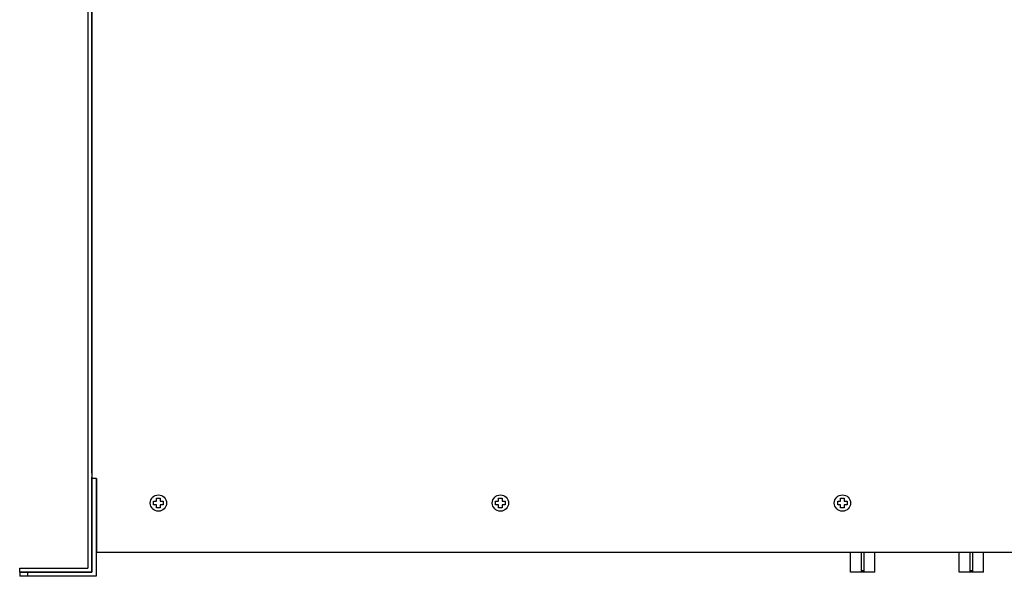
# Model space of a CAD drawing. Units: millimetres. Extents: x 622 to 1281, y -20 to 707.
# Drawn here: x 622 to 985, y 138 to 343 of the extents above; entities that cross this region are included whole.
import ezdxf

# ---------------------------------------------------------------- set-up
doc = ezdxf.new("R2010")
doc.units = ezdxf.units.MM
doc.header["$MEASUREMENT"] = 0
doc.layers.add('SILK2', color=4, linetype='Continuous')

msp = doc.modelspace()

# ---------------------------------------------------------------- linework, layer by layer
at = {"layer": 'SILK2', "color": 7, "linetype": 'Continuous'}
for p, q in [((647.22, 546.77), (647.22, 141.27)), ((648.72, 546.77), (648.72, 139.77)), ((650.42, 174.33), (650.42, 147))]:
    msp.add_line(p, q, dxfattribs=at)
at = {"layer": 'SILK2', "color": 7}
for p, q in [((648.72, 176.27), (648.72, 546.77)), ((648.72, 154.27), (648.72, 174.77)), ((650.42, 174.33), (648.72, 174.33)), ((648.72, 139.77), (648.72, 174.27)), ((650.32, 174.27), (648.72, 174.27)), ((650.32, 174.27), (650.32, 138.27)), ((1074.02, 147), (650.42, 147)), ((928.19, 139.77), (928.19, 147)), ((932.19, 139.77), (932.19, 147)), ((933.19, 139.77), (933.19, 147)), ((937.19, 139.77), (937.19, 147)), ((968.19, 139.77), (968.19, 147)), ((972.19, 139.77), (972.19, 147)), ((973.19, 139.77), (973.19, 147)), ((977.19, 139.77), (977.19, 147)), ((622.12, 139.77), (622.12, 141.27)), ((622.12, 141.27), (622.22, 141.27)), ((648.72, 139.77), (622.12, 139.77)), ((622.12, 139.77), (622.12, 138.27)), ((650.32, 138.27), (622.12, 138.27)), ((622.22, 141.27), (647.22, 141.27)), ((622.22, 139.77), (648.72, 139.77)), ((625.12, 138.27), (625.12, 139.77)), ((937.19, 139.77), (928.19, 139.77)), ((933.19, 140.27), (932.19, 140.27)), ((977.19, 139.77), (968.19, 139.77)), ((973.19, 140.27), (972.19, 140.27))]:
    msp.add_line(p, q, dxfattribs=at)
for points in [[(672.55, 165.93), (672.55, 167.02), (673.88, 167.02), (673.88, 165.93)], [(798.54, 165.93), (798.54, 167.02), (799.87, 167.02), (799.87, 165.93)], [(924.54, 165.93), (924.54, 167.02), (925.87, 167.02), (925.87, 165.93)], [(672.55, 164.61), (671.46, 164.61), (671.46, 165.93), (672.55, 165.93)], [(673.88, 164.61), (673.88, 163.52), (672.55, 163.52), (672.55, 164.61)], [(673.88, 165.93), (674.97, 165.93), (674.97, 164.61), (673.88, 164.61)], [(798.54, 164.61), (797.45, 164.61), (797.45, 165.93), (798.54, 165.93)], [(799.87, 164.61), (799.87, 163.52), (798.54, 163.52), (798.54, 164.61)], [(799.87, 165.93), (800.96, 165.93), (800.96, 164.61), (799.87, 164.61)], [(924.54, 164.61), (923.45, 164.61), (923.45, 165.93), (924.54, 165.93)], [(925.87, 164.61), (925.87, 163.52), (924.54, 163.52), (924.54, 164.61)], [(925.87, 165.93), (926.96, 165.93), (926.96, 164.61), (925.87, 164.61)]]:
    msp.add_lwpolyline(points, dxfattribs=at)
for centre in [(673.22, 165.27), (799.21, 165.27), (925.21, 165.27)]:
    msp.add_circle(centre, 3, dxfattribs=at)

doc.saveas('drawing.dxf')
